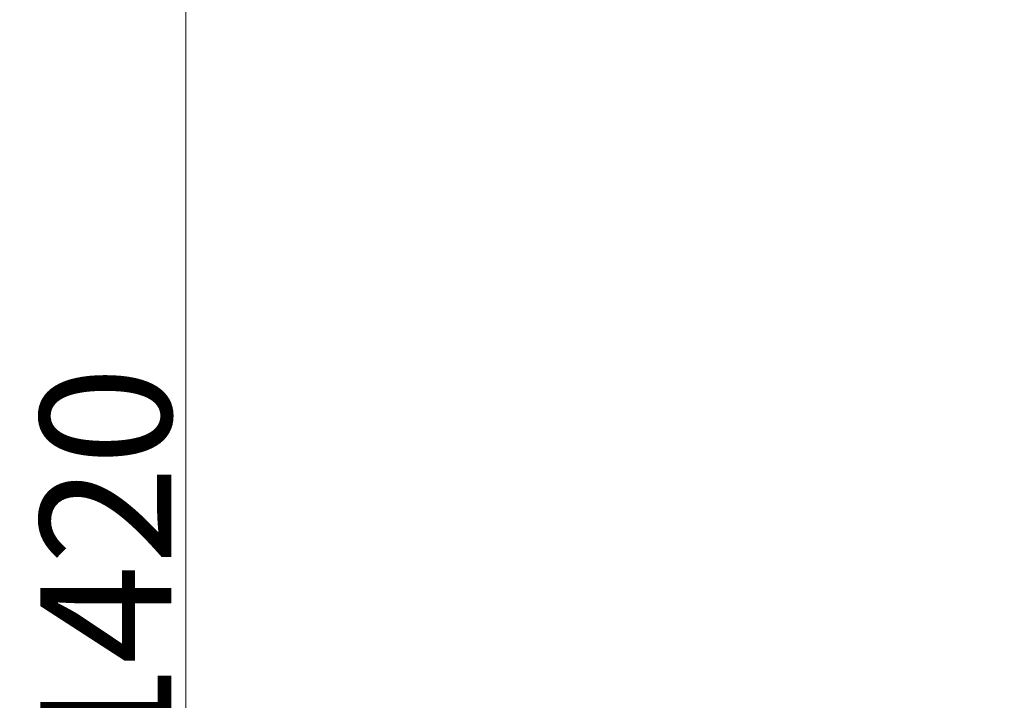
# Model space of a CAD drawing. Units: millimetres. Extents: x 9572 to 26951, y -4171 to 12644.
# Drawn here: x 19866 to 20617, y 2976 to 3495 of the extents above; entities that cross this region are included whole.
import ezdxf

# ---------------------------------------------------------------- set-up
doc = ezdxf.new("R2010")
doc.units = ezdxf.units.MM
doc.header["$LTSCALE"] = 30
doc.layers.add('InterSystem-dimension', color=7, linetype='Continuous', lineweight=5)
doc.styles.add('arial', font='arial.ttf')
doc.dimstyles.new('IS_1-50(mm)', dxfattribs={"dimtxt": 100, "dimasz": 100, "dimexe": 10, "dimexo": 50, "dimgap": 10, "dimtad": 1, "dimdec": 0, "dimrnd": 0.5, "dimzin": 0, "dimtxsty": 'arial', "dimcen": 100, "dimclrd": 256, "dimclre": 256, "dimclrt": 256, "dimadec": 1, "dimazin": 0, "dimtfac": 1, "dimtdec": 0, "dimtmove": 0, "dimatfit": 3, "dimfxl": 0, "dimtolj": 1, "dimtzin": 0, "dimlwd": -1, "dimlwe": -1, "dimarcsym": 0})

# ---------------------------------------------------------------- blocks, each defined once
blk = doc.blocks.new('*D2')
at = {"layer": 'Defpoints', "color": 0, "transparency": 16777216}
for p in [(23182.62, 4030.76), (20183.17, 3674.36), (23182.62, 2484.36)]:
    blk.add_point(p, dxfattribs=at)
at = {"layer": 'InterSystem-dimension', "transparency": 16777216}
for p, q in [((20183.17, 3724.36), (20183.17, 4040.76)), ((23182.62, 2534.36), (23182.62, 4040.76)), ((20283.17, 4030.76), (23082.62, 4030.76))]:
    blk.add_line(p, q, dxfattribs=at)
for points in [[(20283.17, 4047.43), (20283.17, 4014.09), (20183.17, 4030.76)], [(23082.62, 4047.43), (23082.62, 4014.09), (23182.62, 4030.76)]]:
    blk.add_solid(points, dxfattribs=at)
at = {"layer": 'InterSystem-dimension', "transparency": 16777216, "insert": (21682.89, 4091.85), "char_height": 100, "attachment_point": 5, "style": 'arial'}
blk.add_mtext('\\A1;3000', dxfattribs=at)
blk = doc.blocks.new('*D5')
at = {"layer": 'Defpoints', "color": 0, "transparency": 16777216}
for p in [(20307.41, 3789.35), (19992.34, 2369.35), (23078.68, 2369.35)]:
    blk.add_point(p, dxfattribs=at)
at = {"layer": 'InterSystem-dimension', "transparency": 16777216}
for p, q in [((20257.41, 3789.35), (19982.34, 3789.35)), ((19992.34, 3689.35), (19992.34, 2469.35)), ((23028.68, 2369.35), (19982.34, 2369.35))]:
    blk.add_line(p, q, dxfattribs=at)
for points in [[(19975.67, 3689.35), (20009.01, 3689.35), (19992.34, 3789.35)], [(19975.67, 2469.35), (20009.01, 2469.35), (19992.34, 2369.35)]]:
    blk.add_solid(points, dxfattribs=at)
at = {"layer": 'InterSystem-dimension', "transparency": 16777216, "insert": (19931.28, 3079.35), "char_height": 100, "attachment_point": 5, "rotation": 90, "style": 'arial'}
blk.add_mtext('\\A1;1420', dxfattribs=at)

msp = doc.modelspace()

# ---------------------------------------------------------------- dimensions: what is measured, and where the dimension line sits
at = {"layer": 'InterSystem-dimension'}
dim = msp.add_linear_dim(base=(23182.62, 4030.76), p1=(20183.17, 3674.36), p2=(23182.62, 2484.36), dimstyle='IS_1-50(mm)', dxfattribs=at)
dim.commit()
dim.dimension.update_dxf_attribs({"geometry": '*D2', "text_midpoint": (21682.89, 4091.85)})
dim = msp.add_linear_dim(base=(19992.34, 2369.35), p1=(20307.41, 3789.35), p2=(23078.68, 2369.35), angle=90, dimstyle='IS_1-50(mm)', dxfattribs=at)
dim.commit()
dim.dimension.update_dxf_attribs({"geometry": '*D5', "text_midpoint": (19931.28, 3079.35)})

doc.saveas('drawing.dxf')
